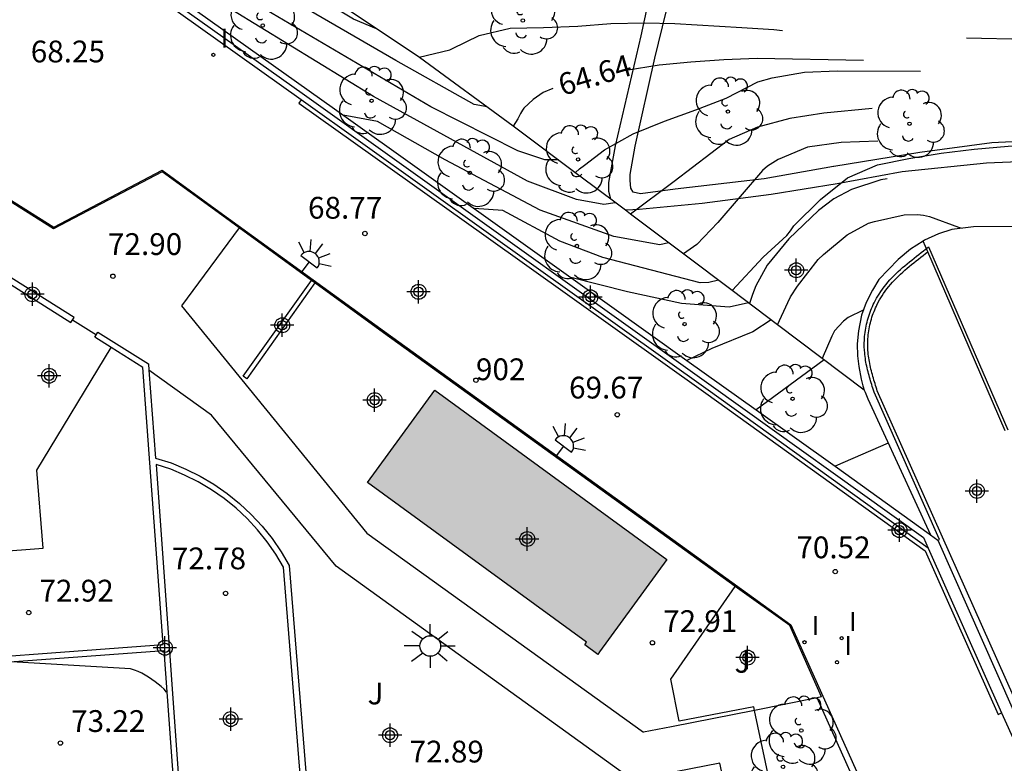
# Model space of a CAD drawing. Units: metres. Extents: x 582044 to 582396, y 4795790 to 4796041.
# Drawn here: x 582105 to 582139, y 4795921 to 4795947 of the extents above; entities that cross this region are included whole.
import ezdxf
from ezdxf.enums import TextEntityAlignment as Align

# ---------------------------------------------------------------- set-up
doc = ezdxf.new("R2010")
doc.units = ezdxf.units.M
doc.header["$MEASUREMENT"] = 0
doc.linetypes.add('TRAZOS', pattern=[19.05, 12.7, -6.35])
for name, color, linetype in [('020104', 34, 'Continuous'), ('020194', 31, 'TRAZOS'), ('020195', 30, 'TRAZOS'), ('020204', 9, 'Continuous'), ('020307', 24, 'Continuous'), ('020308', 9, 'Continuous'), ('050109', 4, 'Continuous'), ('060106', 9, 'Continuous'), ('060124', 9, 'Continuous'), ('060130', 9, 'Continuous'), ('070105', 6, 'Continuous'), ('070106', 6, 'Continuous'), ('070108', 9, 'Continuous'), ('080204', 152, 'Continuous'), ('080318', 152, 'Continuous'), ('100107', 3, 'Continuous'), ('100202', 3, 'Continuous'), ('100301', 7, 'Continuous'), ('210102', 4, 'Continuous'), ('250204', 9, 'Continuous'), ('250206', 9, 'Continuous'), ('270204', 9, 'Continuous'), ('270304', 9, 'Continuous'), ('990505', 151, 'Continuous'), ('Centroides', 1, 'Continuous')]:
    doc.layers.add(name, color=color, linetype=linetype)
doc.layers.add('020105', color=24, linetype='Continuous', lineweight=30)
doc.styles.add('ARIAL', font='arial.ttf', dxfattribs={"height": 1})
doc.styles.add('ARIALI', font='ariali.ttf', dxfattribs={"height": 1})
doc.styles.add('ROMANS', font='romans__.ttf', dxfattribs={"height": 1})
doc.styles.get("Standard").update_dxf_attribs({"font": 'arial.ttf'})

# ---------------------------------------------------------------- blocks, each defined once
blk = doc.blocks.new('Centroide')
for points in [[(0, -0.402), (0, 0.402)], [(0.402, 0), (-0.402, 0)]]:
    blk.add_lwpolyline(points)
for radius in [0.256, 0.159]:
    blk.add_circle((0, 0), radius)
blk = doc.blocks.new('ARBOL')
blk.add_circle((0, 0), 0.0587)
for centre, radius, start, end in [((-0.28, 0.855), 0.3, 359.2878, 173.6078), ((0.097, 0.97), 0.21, 23.1565, 160.4665), ((0.438, 0.881), 0.24, 301.578, 139.328), ((-0.564, 0.381), 0.532, 92.28, 254.58), ((0.656, 0.288), 0.443, 319.8556, 114.7656), ((-0.091, 0.321), 0.12, 119.14, 310.56), ((0.819, -0.249), 0.383, 235.5275, 62.0275), ((-0.556, -0.339), 0.555, 142.64, 266.54), ((-0.039, -0.384), 0.21, 189.64, 323.88), ((0.299, -0.624), 0.532, 224.67, 0.24), ((-0.301, -0.676), 0.45, 213.78, 295.32)]:
    blk.add_arc(centre, radius, start, end)
blk = doc.blocks.new('COTAPU')
blk.add_circle((0, 0), 0.075)
blk = doc.blocks.new('FAROLA')
for p, q in [((0, 0.355), (0, 0.755)), ((-0.63, 0.51), (-0.255, 0.245)), ((0.605, 0.49), (0.276, 0.223)), ((-0.355, 0), (-0.895, 0)), ((0.355, 0), (0.855, 0)), ((-0.65, -0.52), (-0.255, -0.24)), ((0.585, -0.52), (0.256, -0.246)), ((0, -0.355), (0, -0.755))]:
    blk.add_line(p, q)
blk.add_circle((0, 0), 0.355)
blk = doc.blocks.new('REIND')
blk.add_circle((0, 0), 0.055)
blk = doc.blocks.new('BloquePortal')
blk.add_circle((0, 0), 0.075)
at = {"flags": 5}
blk.add_attdef('INDICE', text='', height=0.75, dxfattribs=at).set_placement((0, 0), align=Align.MIDDLE_CENTER)
blk = doc.blocks.new('FAREDE')
at = {"linetype": 'Continuous'}
for p, q in [((0.75, 0.7), (0.57, 0.322)), ((0.415, 0.36), (0.415, -0.351)), ((1.07, 0.411), (0.715, 0.19)), ((0.415, 0), (0, 0)), ((0.738, -0.699), (0.56, -0.32)), ((1.062, -0.416), (0.709, -0.191)), ((1.187, -0.005), (0.768, -0.001))]:
    blk.add_line(p, q, dxfattribs=at)
blk.add_arc((0.413, 0.004), 0.355, 270.4282, 89.5718, dxfattribs=at)

msp = doc.modelspace()

# ---------------------------------------------------------------- hatches: boundary and pattern name
at = {"layer": '990505'}
h = msp.add_hatch(color=256, dxfattribs=at)
h.dxf.hatch_style = 1
h.paths.add_polyline_path([(582119.02, 4795933.88), (582116.7, 4795930.7), (582124.24, 4795925.2), (582124.18, 4795925.11), (582124.63, 4795924.78), (582124.69, 4795924.87), (582127.01, 4795928.05)])

# ---------------------------------------------------------------- linework, layer by layer
at = {"layer": '020104', "flags": 128}
for points, elevation in [([(582125.23, 4795940.33), (582124.84, 4795940.27), (582123.9, 4795940.44), (582122.21, 4795941.07), (582116.9, 4795943.98), (582112.02, 4795946.97), (582108.5, 4795949.14), (582108.3, 4795949.29), (582108.16, 4795949.45), (582107.97, 4795950.01), (582107.71, 4795950.82), (582107.59, 4795951.07), (582107.38, 4795951.34), (582106.76, 4795952.18)], 65.5), ([(582120.82, 4795943.63), (582120.37, 4795943.71), (582117.67, 4795945.23), (582112.82, 4795948.05), (582109.4, 4795950.01), (582109.25, 4795950.11), (582109.11, 4795950.23), (582108.98, 4795950.41), (582108.61, 4795951.1), (582108.42, 4795951.38), (582107.86, 4795951.92)], 64.5), ([(582117.01, 4795946.32), (582116.21, 4795946.65), (582112.55, 4795948.85), (582109.6, 4795950.56), (582109.44, 4795950.69), (582109.32, 4795950.79), (582108.9, 4795951.33), (582108.23, 4795951.83)], 64), ([(582127.07, 4795938.95), (582126.77, 4795938.88), (582125.18, 4795939.17), (582122.65, 4795940.07), (582119.37, 4795941.81), (582117.04, 4795943.12), (582115.86, 4795943.34)], 66), ([(582128.79, 4795937.66), (582128.45, 4795937.58), (582128.16, 4795937.57), (582124.8, 4795938.44), (582123.32, 4795939), (582121.36, 4795940.06), (582120.37, 4795940.13)], 66.5), ([(582129.82, 4795936.88), (582129.16, 4795936.73), (582127.51, 4795936.86), (582125.65, 4795937.26), (582123.7, 4795937.75)], 67), ([(582132.43, 4795934.92), (582130.08, 4795933.2)], 68), ([(582134.63, 4795932.05), (582132.8, 4795931.26)], 68.5), ([(582109.78, 4795923.48), (582109.69, 4795923.58), (582109.59, 4795923.67), (582109.49, 4795923.76), (582109.38, 4795923.84), (582109.27, 4795923.92), (582109.16, 4795924), (582109.04, 4795924.07), (582108.92, 4795924.13), (582108.8, 4795924.19), (582108.67, 4795924.24), (582108.54, 4795924.28), (582104.44, 4795924.53)], 73)]:
    msp.add_lwpolyline(points, dxfattribs=dict(at, elevation=elevation))
at = {"layer": '020105', "flags": 128}
for points, elevation in [([(582123.28, 4795941.8), (582122.8, 4795941.81), (582121.87, 4795942.12), (582118.88, 4795943.63), (582113.02, 4795947.07), (582108.89, 4795949.46), (582108.79, 4795949.53), (582108.63, 4795949.67), (582108.54, 4795949.81), (582108.47, 4795950.05), (582108.18, 4795951.11), (582108.04, 4795951.38), (582107.49, 4795952)], 65), ([(582130.6, 4795936.3), (582129.97, 4795935.89), (582128.56, 4795935.31), (582127.7, 4795934.9)], 67.5)]:
    msp.add_lwpolyline(points, dxfattribs=dict(at, elevation=elevation))
at = {"layer": '020194', "flags": 128}
for points, elevation in [([(582118.48, 4795945.34), (582119.53, 4795945.59), (582119.63, 4795945.64), (582120.547, 4795946.086), (582121.614, 4795946.339), (582122.762, 4795946.359), (582123.943, 4795946.405), (582125.08, 4795946.5), (582126.239, 4795946.524), (582127.279, 4795946.5), (582129.587, 4795946.363), (582130.692, 4795946.29), (582131.825, 4795946.157), (582134.114, 4795946.133), (582135.241, 4795946.055), (582139.808, 4795945.954), (582140.933, 4795945.911), (582142.057, 4795945.848), (582143.203, 4795945.837), (582144.287, 4795945.807), (582145.457, 4795945.815), (582146.588, 4795945.86), (582152.283, 4795945.861), (582153.481, 4795945.888), (582155.76, 4795945.876), (582156.926, 4795945.915), (582158.048, 4795945.901), (582161.424, 4795945.904), (582164.805, 4795945.95), (582168.087, 4795945.891), (582170.376, 4795945.944), (582171.754, 4795946.067)], 64.14), ([(582123.86, 4795941.37), (582124, 4795941.49), (582124.17, 4795941.62), (582124.861, 4795942.155), (582125.847, 4795942.701), (582126.926, 4795943.134), (582128.011, 4795943.522), (582129.056, 4795943.927), (582130.14, 4795944.489), (582130.639, 4795944.625), (582131.752, 4795944.818), (582132.885, 4795944.874), (582154.924, 4795944.709), (582156.045, 4795944.665), (582159.409, 4795944.625), (582160.637, 4795944.629), (582164.141, 4795944.687), (582168.825, 4795944.664), (582169.93, 4795944.728), (582170.982, 4795944.825), (582171.976, 4795944.892)], 65.14), ([(582172.153, 4795943.957), (582171.14, 4795943.848), (582170.044, 4795943.751), (582167.758, 4795943.599), (582163.128, 4795943.469), (582162.126, 4795943.423), (582159.675, 4795943.413), (582157.33, 4795943.467), (582155.045, 4795943.559), (582153.876, 4795943.583), (582150.487, 4795943.59), (582149.397, 4795943.539), (582146.026, 4795943.54), (582142.757, 4795943.656), (582140.435, 4795943.652), (582138.146, 4795943.679), (582134.687, 4795943.627), (582132.42, 4795943.409), (582131.245, 4795943.224), (582130.132, 4795942.929), (582129.151, 4795942.507), (582127.256, 4795941.054), (582125.76, 4795939.94)], 65.64), ([(582172.317, 4795943.089), (582171.499, 4795942.978), (582170.368, 4795942.863), (582169.302, 4795942.823), (582168.305, 4795942.737), (582166.227, 4795942.61), (582164.09, 4795942.525), (582159.545, 4795942.433), (582158.423, 4795942.394), (582157.243, 4795942.38), (582156.132, 4795942.405), (582155.063, 4795942.48), (582152.957, 4795942.694), (582150.755, 4795942.858), (582146.348, 4795942.964), (582145.259, 4795942.963), (582144.133, 4795942.925), (582141.966, 4795942.79), (582140.859, 4795942.761), (582139.738, 4795942.766), (582136.371, 4795942.541), (582135.324, 4795942.486), (582133.011, 4795942.399), (582131.853, 4795942.244), (582130.839, 4795941.818), (582130.473, 4795941.583), (582130.307, 4795941.439), (582128.766, 4795939.647), (582128.045, 4795938.894), (582127.58, 4795938.57)], 66.14), ([(582129.26, 4795937.31), (582130.326, 4795938.456), (582131.137, 4795939.2), (582131.272, 4795939.356), (582131.386, 4795939.536), (582132.296, 4795940.442), (582133.225, 4795941.183), (582134.263, 4795941.638), (582135.339, 4795941.854), (582136.455, 4795942.04), (582137.596, 4795942.167), (582138.763, 4795942.274), (582142.35, 4795942.445), (582143.536, 4795942.476), (582147.004, 4795942.467), (582148.139, 4795942.449), (582149.34, 4795942.354), (582150.445, 4795942.323), (582151.647, 4795942.328), (582153.967, 4795942.3), (582155.088, 4795942.267), (582156.212, 4795942.21), (582157.322, 4795942.098), (582158.432, 4795942.039), (582167.548, 4795942.061), (582168.618, 4795942.086), (582170.967, 4795942.219), (582171.957, 4795942.246)], 66.64), ([(582130.82, 4795936.13), (582131.171, 4795936.897), (582131.268, 4795937.094), (582131.513, 4795937.459), (582132.225, 4795938.372), (582132.4, 4795938.542), (582133.217, 4795939.224), (582133.951, 4795939.628), (582134.155, 4795939.688), (582135.177, 4795939.907), (582135.646, 4795939.927), (582135.849, 4795939.903), (582136.051, 4795939.856), (582137.053, 4795939.486), (582137.186, 4795939.453)], 67.64), ([(582133.773, 4795936.626), (582133.248, 4795936.377), (582133.09, 4795936.255), (582132.787, 4795935.924), (582132.691, 4795935.738), (582132.36, 4795934.97)], 68.14)]:
    msp.add_lwpolyline(points, dxfattribs=dict(at, elevation=elevation))
at = {"layer": '020195', "flags": 128}
for points, elevation in [([(582171.868, 4795945.465), (582170.771, 4795945.407), (582168.579, 4795945.247), (582160.437, 4795945.257), (582150.286, 4795945.202), (582145.791, 4795945.213), (582144.676, 4795945.182), (582137.985, 4795945.199), (582136.977, 4795945.176), (582130.116, 4795945.291), (582128.973, 4795945.247), (582127.836, 4795945.163), (582126.739, 4795945.061), (582125.606, 4795944.879)], 64.64), ([(582123.083, 4795944.256), (582122.747, 4795944.118), (582122.403, 4795943.883), (582122.088, 4795943.579), (582122.04, 4795943.51), (582121.97, 4795943.4), (582121.88, 4795943.22), (582121.72, 4795942.97)], 64.64), ([(582172.637, 4795941.397), (582171.823, 4795941.301), (582166.324, 4795941.262), (582162.945, 4795941.178), (582160.737, 4795941.196), (582158.547, 4795941.137), (582157.318, 4795941.076), (582156.11, 4795941.056), (582154.881, 4795941.055), (582153.82, 4795941.077), (582152.6, 4795941.146), (582151.589, 4795941.162), (582150.408, 4795941.214), (582149.214, 4795941.208), (582146.902, 4795941.167), (582144.576, 4795941.094), (582143.365, 4795941.01), (582142.264, 4795941.014), (582141.128, 4795940.982), (582139.944, 4795941.006), (582138.838, 4795941.133), (582137.818, 4795941.318), (582136.693, 4795941.36), (582135.521, 4795941.295), (582134.382, 4795941.121), (582133.369, 4795940.78), (582132.756, 4795940.466), (582132.233, 4795940.066), (582131.208, 4795939.089), (582130.458, 4795938.18), (582130.069, 4795937.471), (582129.96, 4795937.17), (582129.86, 4795936.86)], 67.14)]:
    msp.add_lwpolyline(points, dxfattribs=dict(at, elevation=elevation))
at = {"layer": '050109', "flags": 128}
msp.add_lwpolyline([(582127.01, 4795928.05), (582124.69, 4795924.87), (582124.63, 4795924.78), (582124.18, 4795925.11), (582124.24, 4795925.2), (582116.7, 4795930.7), (582119.02, 4795933.88)], close=True, dxfattribs=at)
at = {"layer": '060106', "flags": 128}
for points in [[(582112.28, 4795939.46), (582111.55, 4795939.99), (582109.62, 4795941.39), (582105.88, 4795939.43), (582100.58, 4795942.77), (582099.41, 4795942.66)], [(582114.771, 4795937.651), (582112.28, 4795939.46)], [(582114.887, 4795937.566), (582114.771, 4795937.651)], [(582129.362, 4795927.123), (582125.48, 4795929.92), (582117.25, 4795935.85), (582114.887, 4795937.566)], [(582132.33, 4795923.32), (582131.24, 4795925.77), (582129.362, 4795927.123)], [(582132.33, 4795923.32), (582132.19, 4795923.28)]]:
    msp.add_lwpolyline(points, dxfattribs=at)
at = {"layer": '060124', "flags": 128}
for points in [[(582136, 4795938.641), (582135.842, 4795939.008)], [(582138.664, 4795932.471), (582136, 4795938.641)]]:
    msp.add_lwpolyline(points, dxfattribs=at)
at = {"layer": '060130', "flags": 128}
for points in [[(582090.6, 4795937.63), (582091.25, 4795927.35), (582105.53, 4795928.44), (582105.31, 4795931.12), (582107.873, 4795935.345)], [(582130.87, 4795911.63), (582129.62, 4795917.36), (582128.83, 4795921.04), (582125.84, 4795920.45), (582115.62, 4795927.82), (582111.33, 4795933.02), (582109.167, 4795934.565)], [(582130.028, 4795922.85), (582130, 4795922.98), (582127.43, 4795922.48), (582127.14, 4795923.93), (582129.362, 4795927.123)], [(582131.16, 4795917.55), (582131.13, 4795917.68), (582130.028, 4795922.85)]]:
    msp.add_lwpolyline(points, dxfattribs=at)
at = {"layer": '070105', "flags": 128}
for points in [[(582098.76, 4795953.32), (582099.87, 4795952.6), (582099.88, 4795952.55), (582100.54, 4795942.81), (582100.6, 4795942.82), (582105.89, 4795939.49), (582109.62, 4795941.45), (582111.58, 4795940.03), (582117.28, 4795935.9), (582125.51, 4795929.96), (582131.28, 4795925.8), (582134.95, 4795917.62), (582134.76, 4795917.54), (582134.36, 4795918.44)], [(582114.41, 4795943.87), (582108.08, 4795948.39), (582106.76, 4795949.25), (582106.95, 4795949.61)], [(582106.95, 4795949.61), (582108.31, 4795948.73), (582115.56, 4795943.56), (582121.98, 4795938.98), (582123.7, 4795937.75), (582127.7, 4795934.9), (582130.08, 4795933.2), (582132.8, 4795931.26), (582136.04, 4795928.93), (582136.088, 4795928.895)], [(582136.01, 4795928.44), (582128.43, 4795933.88), (582120.78, 4795939.33), (582114.41, 4795943.87)], [(582099.59, 4795940.25), (582099.99, 4795940.3), (582106.48, 4795936.21), (582106.59, 4795936.38), (582100.04, 4795940.5), (582099.57, 4795940.46)], [(582144.291, 4795940.155), (582142.803, 4795940.139), (582142.822, 4795939.512), (582137.575, 4795939.503), (582136.827, 4795939.407), (582136.363, 4795939.259), (582135.887, 4795939.035), (582135.842, 4795939.008)], [(582135.842, 4795939.008), (582135.399, 4795938.735), (582134.971, 4795938.379), (582134.311, 4795937.687), (582134.095, 4795937.319), (582133.871, 4795936.895), (582133.711, 4795936.455), (582133.607, 4795935.919), (582133.559, 4795935.468), (582133.575, 4795935.06), (582133.619, 4795934.688), (582133.699, 4795934.252), (582133.76, 4795934.03), (582133.81, 4795933.88)], [(582139.518, 4795922.058), (582134.256, 4795933.85), (582134.236, 4795933.913), (582134.217, 4795933.975), (582134.197, 4795934.038), (582134.178, 4795934.101), (582134.159, 4795934.164), (582134.14, 4795934.226), (582134.122, 4795934.289), (582134.104, 4795934.352), (582134.086, 4795934.415), (582134.069, 4795934.478), (582134.053, 4795934.541), (582134.037, 4795934.604), (582134.022, 4795934.668), (582134.008, 4795934.731), (582133.995, 4795934.795), (582133.983, 4795934.858), (582133.972, 4795934.922), (582133.962, 4795934.986), (582133.953, 4795935.05), (582133.946, 4795935.115), (582133.94, 4795935.179), (582133.935, 4795935.244), (582133.928, 4795935.376), (582133.928, 4795935.51), (582133.93, 4795935.578), (582133.933, 4795935.645), (582133.938, 4795935.714), (582133.945, 4795935.782), (582133.953, 4795935.851), (582133.962, 4795935.919), (582133.974, 4795935.987), (582133.987, 4795936.055), (582134.001, 4795936.122), (582134.017, 4795936.19), (582134.034, 4795936.257), (582134.053, 4795936.323), (582134.074, 4795936.389), (582134.096, 4795936.455), (582134.119, 4795936.519), (582134.144, 4795936.584), (582134.17, 4795936.647), (582134.197, 4795936.71), (582134.226, 4795936.772), (582134.256, 4795936.833), (582134.334, 4795936.981), (582134.42, 4795937.123), (582134.474, 4795937.205), (582134.53, 4795937.286), (582134.589, 4795937.364), (582134.65, 4795937.441), (582134.713, 4795937.517), (582134.779, 4795937.591), (582134.846, 4795937.663), (582134.915, 4795937.734), (582134.986, 4795937.804), (582135.058, 4795937.872), (582135.132, 4795937.94), (582135.207, 4795938.006), (582135.283, 4795938.072), (582135.36, 4795938.137), (582135.439, 4795938.201), (582135.518, 4795938.265), (582135.597, 4795938.329), (582135.677, 4795938.391), (582135.758, 4795938.454), (582135.838, 4795938.516), (582135.919, 4795938.579), (582136, 4795938.641)], [(582107.873, 4795935.345), (582107.31, 4795935.7), (582107.41, 4795935.87), (582109.15, 4795934.78), (582109.167, 4795934.565)], [(582097.35, 4795924.013), (582097.34, 4795924.21), (582099.8, 4795924.39), (582106.58, 4795924.89), (582109.66, 4795925.12), (582108.96, 4795934.66), (582107.873, 4795935.345)], [(582109.167, 4795934.565), (582109.4, 4795931.54), (582109.93, 4795931.37), (582110.44, 4795931.16), (582110.93, 4795930.92), (582111.41, 4795930.64), (582111.86, 4795930.32), (582112.29, 4795929.98), (582112.69, 4795929.6), (582113.07, 4795929.2), (582113.41, 4795928.77), (582113.72, 4795928.31), (582114, 4795927.84), (582114.81, 4795917.75), (582124.63, 4795919.69), (582128.21, 4795920.4), (582130.03, 4795911.42)], [(582133.81, 4795933.88), (582133.84, 4795933.81), (582133.93, 4795933.58), (582136.088, 4795928.895)], [(582114.63, 4795917.51), (582113.8, 4795927.78), (582113.54, 4795928.23), (582113.24, 4795928.66), (582112.91, 4795929.07), (582112.55, 4795929.46), (582112.17, 4795929.82), (582111.76, 4795930.15), (582111.33, 4795930.45), (582110.87, 4795930.72), (582110.4, 4795930.95), (582109.92, 4795931.16), (582109.42, 4795931.32), (582110.45, 4795916.84)], [(582136.088, 4795928.895), (582136.34, 4795928.71), (582138.9, 4795922.94), (582142.06, 4795915.98)], [(582097.45, 4795924.02), (582102.65, 4795924.4), (582109.68, 4795924.92), (582110.09, 4795919.37), (582110.49, 4795913.28)], [(582134.36, 4795918.44), (582132.19, 4795923.28)]]:
    msp.add_lwpolyline(points, dxfattribs=at)
at = {"layer": '070106', "flags": 128}
for points in [[(582106.54, 4795936.3), (582107.36, 4795935.78)], [(582127.17, 4795922.29), (582126.2, 4795922.1)]]:
    msp.add_lwpolyline(points, dxfattribs=at)
at = {"layer": '070108', "flags": 128}
for points in [[(582099.88, 4795952.55), (582100.28, 4795952.36), (582102.56, 4795951.34), (582106.85, 4795949.42), (582108.19, 4795948.55), (582114.53, 4795944.04), (582120.89, 4795939.5), (582128.54, 4795934.04), (582135.85, 4795928.81), (582136.01, 4795928.44)], [(582125.08, 4795940.449), (582123.89, 4795941.34), (582121.72, 4795942.97), (582118.49, 4795945.33), (582114, 4795948.34), (582111.92, 4795949.74), (582108.66, 4795951.73)], [(582125.586, 4795940.07), (582125.08, 4795940.449)], [(582133.81, 4795933.88), (582130.82, 4795936.13), (582129.26, 4795937.31), (582127.59, 4795938.56), (582125.76, 4795939.94), (582125.586, 4795940.07)], [(582112.28, 4795939.46), (582110.29, 4795936.78), (582116.68, 4795928.95), (582126.2, 4795922.1)], [(582136.34, 4795928.71), (582136.4, 4795928.74), (582136.34, 4795928.86), (582134.148, 4795933.802), (582134.124, 4795933.878), (582134.104, 4795933.94), (582134.085, 4795934.003), (582134.065, 4795934.066), (582134.046, 4795934.129), (582134.027, 4795934.193), (582134.008, 4795934.256), (582133.99, 4795934.32), (582133.972, 4795934.384), (582133.955, 4795934.448), (582133.938, 4795934.512), (582133.922, 4795934.577), (582133.907, 4795934.642), (582133.893, 4795934.707), (582133.879, 4795934.772), (582133.867, 4795934.837), (582133.855, 4795934.903), (582133.845, 4795934.969), (582133.836, 4795935.036), (582133.828, 4795935.102), (582133.822, 4795935.169), (582133.817, 4795935.237), (582133.81, 4795935.374), (582133.81, 4795935.511), (582133.812, 4795935.582), (582133.815, 4795935.653), (582133.82, 4795935.724), (582133.827, 4795935.795), (582133.836, 4795935.866), (582133.846, 4795935.937), (582133.858, 4795936.008), (582133.871, 4795936.078), (582133.886, 4795936.148), (582133.902, 4795936.218), (582133.92, 4795936.288), (582133.94, 4795936.357), (582133.961, 4795936.425), (582133.984, 4795936.493), (582134.008, 4795936.561), (582134.034, 4795936.627), (582134.061, 4795936.693), (582134.09, 4795936.759), (582134.12, 4795936.823), (582134.151, 4795936.886), (582134.231, 4795937.039), (582134.32, 4795937.186), (582134.376, 4795937.271), (582134.435, 4795937.355), (582134.495, 4795937.437), (582134.559, 4795937.516), (582134.624, 4795937.594), (582134.691, 4795937.67), (582134.76, 4795937.744), (582134.831, 4795937.817), (582134.904, 4795937.889), (582134.978, 4795937.959), (582135.053, 4795938.028), (582135.129, 4795938.095), (582135.207, 4795938.162), (582135.285, 4795938.228), (582135.364, 4795938.293), (582135.444, 4795938.357), (582135.524, 4795938.421), (582135.604, 4795938.484), (582135.685, 4795938.547), (582135.766, 4795938.61), (582135.847, 4795938.672), (582136.025, 4795938.81), (582138.747, 4795932.508)], [(582136.01, 4795928.44), (582138.54, 4795922.77)], [(582132.19, 4795923.28), (582130.03, 4795922.85), (582130.028, 4795922.85)], [(582130.028, 4795922.85), (582127.17, 4795922.29)], [(582138.54, 4795922.77), (582141.68, 4795915.84)]]:
    msp.add_lwpolyline(points, dxfattribs=at)
at = {"layer": '100107', "flags": 128}
for points in [[(582125.08, 4795940.449), (582125.07, 4795940.5), (582125.01, 4795940.71), (582125.01, 4795940.89), (582125.011, 4795941.024), (582125.241, 4795942.291), (582126.123, 4795946.079), (582126.539, 4795948.007), (582128.207, 4795955.143), (582128.191, 4795955.443), (582121.604, 4795956.879), (582121.448, 4795957.047), (582121.44, 4795957.183), (582121.54, 4795957.263), (582121.824, 4795957.327), (582122.264, 4795957.243), (582124.776, 4795956.583), (582125.887, 4795956.335)], [(582141.475, 4795942.547), (582138.203, 4795942.391), (582135.719, 4795942.059), (582132.763, 4795941.575), (582132.745, 4795941.571), (582130.359, 4795941.155), (582127.295, 4795940.791), (582126.095, 4795940.636), (582125.843, 4795940.696), (582125.771, 4795940.832), (582125.747, 4795941.092), (582125.747, 4795941.304), (582125.913, 4795942.28), (582126.595, 4795945.307), (582127.511, 4795949.071)], [(582148.074, 4795940.239), (582148.051, 4795941.663), (582148.015, 4795942.003), (582147.815, 4795942.151), (582147.255, 4795942.227), (582146.683, 4795942.243), (582144.047, 4795941.983), (582141.575, 4795941.839), (582138.019, 4795941.687), (582135.115, 4795941.391), (582132.879, 4795940.982), (582130.603, 4795940.611), (582128.227, 4795940.303), (582126.05, 4795940.1), (582125.62, 4795940.07), (582125.586, 4795940.07)]]:
    msp.add_lwpolyline(points, dxfattribs=at)
at = {"layer": '210102', "flags": 128}
for points in [[(582114.41, 4795943.87), (582114.33, 4795943.76), (582120.7, 4795939.22), (582128.35, 4795933.77), (582135.9, 4795928.35), (582138.42, 4795922.71), (582138.54, 4795922.77)], [(582114.887, 4795937.566), (582112.54, 4795934.27), (582112.42, 4795934.36), (582114.771, 4795937.651)]]:
    msp.add_lwpolyline(points, dxfattribs=at)

# ---------------------------------------------------------------- block references
at = {"layer": '020204'}
for p in [(582116.61, 4795939.27, 68.77), (582107.93, 4795937.8, 72.9), (582125.3, 4795933.03, 69.67), (582132.81, 4795927.63, 70.51), (582111.81, 4795926.88, 72.77), (582105.03, 4795926.22, 72.92), (582126.51, 4795925.18, 72.9), (582106.12, 4795921.73, 73.22)]:
    msp.add_blockref('COTAPU', p, dxfattribs=at)
at = {"layer": '080204'}
msp.add_blockref('BloquePortal', (582120.434, 4795934.22), dxfattribs=at)
at = {"layer": '100202'}
for p in [(582113.09, 4795946.43), (582116.84, 4795943.84), (582120.22, 4795941.36), (582123.91, 4795938.84), (582127.62, 4795936.15), (582131.34, 4795933.58), (582131.64, 4795922.16), (582131.01, 4795920.91)]:
    msp.add_blockref('ARBOL', p, dxfattribs=at)
for p, rotation in [((582122.048, 4795946.602), 359.9987685839998), ((582129.111, 4795943.467), 359.9987685839998), ((582135.367, 4795943.047), 359.9987685839998), ((582123.95, 4795941.82), 359.99)]:
    msp.add_blockref('ARBOL', p, dxfattribs=dict(at, rotation=rotation))
at = {"layer": '250204', "rotation": 53.51}
for p in [(582114.44, 4795937.96), (582123.2, 4795931.62)]:
    msp.add_blockref('FAREDE', p, dxfattribs=at)
at = {"layer": '250206'}
msp.add_blockref('FAROLA', (582118.86, 4795925.07), dxfattribs=at)
at = {"layer": '270204'}
for p in [(582111.39, 4795945.42, 68.36), (582131.75, 4795925.2, 70.76), (582133.03, 4795925.34, 70.84), (582132.87, 4795924.51, 70.95)]:
    msp.add_blockref('REIND', p, dxfattribs=at)
at = {"layer": 'Centroides', "rotation": 359.9987685839998}
for p in [(582131.465, 4795938.004), (582118.456, 4795937.262), (582105.154, 4795937.176), (582124.374, 4795937.076), (582113.76, 4795936.111), (582105.733, 4795934.373), (582116.944, 4795933.534), (582137.69, 4795930.405), (582122.2, 4795928.753), (582135.02, 4795929.058), (582109.719, 4795925.008), (582129.787, 4795924.671), (582111.986, 4795922.554), (582117.475, 4795921.999)]:
    msp.add_blockref('Centroide', p, dxfattribs=at)

# ---------------------------------------------------------------- texts
at = {"layer": '020307', "style": 'ARIALI'}
msp.add_text('64.64', height=0.75, rotation=16.6688, dxfattribs=at).set_placement((582123.41, 4795944.002))
at = {"layer": '020308', "style": 'ARIAL'}
for s, p in [('68.25', (582105.1, 4795945.16)), ('68.77', (582114.65, 4795939.78)), ('72.90', (582107.76, 4795938.53)), ('69.67', (582123.64, 4795933.59)), ('70.52', (582131.47, 4795928.09)), ('72.78', (582109.96, 4795927.71)), ('72.92', (582105.4, 4795926.6)), ('72.91', (582126.88, 4795925.55)), ('73.22', (582106.49, 4795922.11)), ('72.89', (582118.15, 4795921.06))]:
    msp.add_text(s, height=0.75, dxfattribs=at).set_placement(p)
at = {"layer": '080318', "style": 'ARIAL'}
msp.add_text('902', height=0.75, dxfattribs=at).set_placement((582120.434, 4795934.22))
at = {"layer": '100301', "style": 'ARIAL'}
for p in [(582129.34, 4795924.15), (582116.7, 4795923.06)]:
    msp.add_text('J', height=0.75, dxfattribs=at).set_placement(p)
at = {"layer": '270304', "style": 'ROMANS'}
for p in [(582111.64, 4795945.67), (582132, 4795925.45), (582133.28, 4795925.59), (582133.12, 4795924.76)]:
    msp.add_text('I', height=0.65, dxfattribs=at).set_placement(p)

doc.saveas('drawing.dxf')
